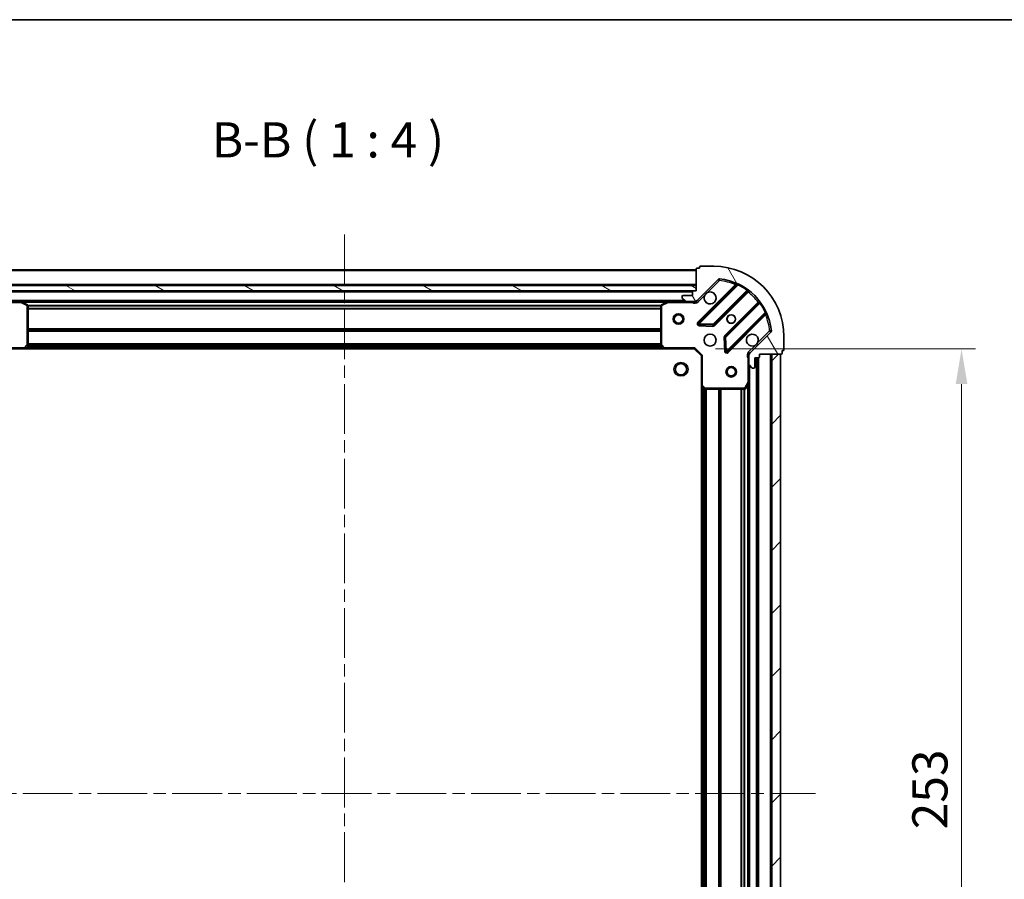
# Model space of a CAD drawing. Units: millimetres. Extents: x 0 to 6707, y 0 to 1124.
# Drawn here: x 1128 to 1408, y 879 to 1124 of the extents above; entities that cross this region are included whole.
import ezdxf

# ---------------------------------------------------------------- set-up
doc = ezdxf.new("R2010")
doc.units = ezdxf.units.MM
doc.header["$LTSCALE"] = 2.5
doc.linetypes.add('CHAIN', pattern=[0.35429999999999995, 0.2362, -0.0295, 0.0591, -0.0295])
doc.layers.get('Defpoints').update_dxf_attribs({"lineweight": 25})
for name, color, linetype, lineweight in [('Border (ISO)', 7, 'Continuous', 35), ('Centerline (ISO)', 131, 'Continuous', 18), ('Dimension (ISO)', 7, 'Continuous', 18), ('Dimension (ISO) @ 1', 7, 'Continuous', 18), ('Hatch (ISO)', 1, 'Continuous', 18), ('Symbol (ISO)', 7, 'Continuous', 18), ('Visible (ISO)', 7, 'Continuous', 35), ('Visible Narrow (ISO)', 7, 'Continuous', 25)]:
    doc.layers.add(name, color=color, linetype=linetype, lineweight=lineweight)
doc.styles.add('Note Text (TK)', font='MS PGothic.ttf')
doc.dimstyles.new('Default - Method 1b (TK)', dxfattribs={"dimscale": 2.5, "dimtxt": 2.5, "dimasz": 2.5, "dimexe": 1, "dimexo": 1.499999999999999, "dimgap": 1, "dimtad": 1, "dimrnd": 1e-08, "dimdsep": 46, "dimtxsty": 'Note Text (TK)', "dimcen": 0.09, "dimdle": 5, "dimclrd": 100, "dimclre": 100, "dimclrt": 7, "dimadec": 1, "dimazin": 1, "dimtfac": 1, "dimtmove": 0, "dimatfit": 3, "dimfxl": 1, "dimtolj": 1, "dimlwd": -1, "dimlwe": -1, "dimarcsym": 0})

# ---------------------------------------------------------------- blocks, each defined once
blk = doc.blocks.new('図面枠 tk図枠')
at = {"layer": 'Border (ISO)'}
blk.add_line((14.49999999999999, 289), (405.4999999999999, 289), dxfattribs=at)
blk = doc.blocks.new('*D84')
at = {"layer": 'Defpoints', "color": 0}
for p in [(1319.840324841853, 1030.345522580057), (1319.840324841853, 777.3455225800575), (1395.840324841852, 777.3455225800575)]:
    blk.add_point(p, dxfattribs=at)
at = {"layer": 'Dimension (ISO)', "color": 100}
for p, q in [((1325.840324841853, 1030.345522580057), (1399.840324841852, 1030.345522580057)), ((1395.840324841852, 1020.345522580058), (1395.840324841852, 787.3455225800576)), ((1325.840324841853, 777.3455225800575), (1399.840324841852, 777.3455225800575))]:
    blk.add_line(p, q, dxfattribs=at)
for points in [[(1394.173658175186, 1020.345522580058), (1397.506991508519, 1020.345522580058), (1395.840324841852, 1030.345522580057)], [(1394.173658175186, 787.3455225800576), (1397.506991508519, 787.3455225800576), (1395.840324841852, 777.3455225800575)]]:
    blk.add_solid(points, dxfattribs=at)
at = {"layer": 'Dimension (ISO)', "color": 7, "insert": (1386.840324841853, 893.6750680346026), "char_height": 10, "attachment_point": 4, "rotation": 90, "style": 'Note Text (TK)'}
blk.add_mtext('\\A1;253', dxfattribs=at)

msp = doc.modelspace()

# ---------------------------------------------------------------- hatches: boundary and pattern name
at = {"layer": 'Hatch (ISO)'}
h = msp.add_hatch(dxfattribs=at)
h.set_pattern_fill('ANSI31', color=256, scale=101.6, angle=75.00017538262, style=0)
h.set_pattern_definition([(120.00017538262, (929.4999999999999, -32.00000000000003), (-10.99850319063436, -6.350033666493875), [])])
edge = h.paths.add_edge_path()
edge.add_line((1320.340324841853, 1046.845522580057), (1319.640324841852, 1046.845522580057))
edge.add_ellipse((1319.640324841852, 1046.545522580057), major_axis=(-0.2999999999999958, 3.4e-15), ratio=1, start_angle=270.0000000000007, end_angle=360.000000000004)
edge.add_line((1319.340324841852, 1046.545522580057), (1319.340324841852, 1045.545522580057))
edge.add_line((1319.340324841852, 1045.545522580057), (1316.640324841852, 1045.545522580057))
edge.add_ellipse((1316.640324841852, 1045.245522580057), major_axis=(-0.3000000000000014, -2.2e-15), ratio=1, start_angle=269.9999999999996, end_angle=359.9999999999996)
edge.add_line((1316.340324841853, 1045.245522580057), (1316.340324841853, 1045.052629361243))
edge.add_ellipse((1316.840324841852, 1045.052629361243), major_axis=(-1e-16, -0.4999999999999983), ratio=1, start_angle=270, end_angle=314.9999999999971)
edge.add_line((1316.486771451259, 1044.69907597065), (1317.193878232446, 1043.991969189463))
edge.add_ellipse((1317.547431623039, 1044.345522580057), major_axis=(0.3535533905932952, -0.353553390593231), ratio=1, start_angle=269.9999999999991, end_angle=314.9999999999948)
edge.add_line((1317.547431623039, 1043.845522580057), (1319.926111279479, 1043.845522580057))
edge.add_ellipse((1319.926111279479, 1044.845522580057), major_axis=(1, -1.3e-15), ratio=1, start_angle=270.0000000000001, end_angle=315.0000000000001)
edge.add_line((1320.633218060666, 1044.13841579887), (1326.611202840029, 1050.116400578233))
edge.add_ellipse((1326.964756230622, 1049.76284718764), major_axis=(0.3535533905932355, 0.3535533905933093), ratio=1, start_angle=39.172893488876525, end_angle=89.99999999999977, ccw=False)
edge.add_ellipse((1325.340324841852, 1033.845522580057), major_axis=(16.41474100157035, -1.675194869668971), ratio=1, start_angle=11.65421302223848, end_angle=90.00000000000011, ccw=False)
edge.add_ellipse((1341.257649449436, 1035.469953968827), major_axis=(0.0507634808990753, -0.4974163939869648), ratio=1, start_angle=39.17289348887448, end_angle=90.00000000000028, ccw=False)
edge.add_line((1341.611202840029, 1035.116400578234), (1335.633218060666, 1029.13841579887))
edge.add_ellipse((1336.340324841853, 1028.431309017683), major_axis=(-0.7071067811865531, -0.707106781186555), ratio=1, start_angle=269.9999999999999, end_angle=314.9999999999999)
edge.add_line((1335.340324841852, 1028.431309017683), (1335.340324841852, 1026.052629361243))
edge.add_ellipse((1335.840324841852, 1026.052629361243), major_axis=(-6.8e-15, -0.4999999999999849), ratio=1, start_angle=270.0000000000028, end_angle=314.9999999999964)
edge.add_line((1335.486771451259, 1025.69907597065), (1336.193878232446, 1024.991969189463))
edge.add_ellipse((1336.547431623039, 1025.345522580057), major_axis=(0.3535533905932908, -0.3535533905932665), ratio=1, start_angle=269.9999999999995, end_angle=314.999999999998)
edge.add_line((1336.547431623039, 1024.845522580057), (1336.740324841853, 1024.845522580057))
edge.add_ellipse((1336.740324841853, 1025.145522580057), major_axis=(0.3000000000000025, 1.1e-15), ratio=1, start_angle=269.9999999999998, end_angle=359.9999999999998)
edge.add_line((1337.040324841852, 1025.145522580057), (1337.040324841852, 1027.845522580057))
edge.add_line((1337.040324841852, 1027.845522580057), (1338.040324841853, 1027.845522580057))
edge.add_ellipse((1338.040324841853, 1028.145522580057), major_axis=(0.2999999999999969, -4.5e-15), ratio=1, start_angle=270.0000000000009, end_angle=360.0000000000043)
edge.add_line((1338.340324841852, 1028.145522580057), (1338.340324841852, 1028.845522580057))
edge.add_line((1338.340324841852, 1028.845522580057), (1344.540324841853, 1028.845522580057))
edge.add_ellipse((1344.540324841853, 1029.145522580057), major_axis=(0.3000000000000014, 2.2e-15), ratio=1, start_angle=269.9999999999996, end_angle=359.9999999999996)
edge.add_line((1344.840324841853, 1029.145522580057), (1344.840324841853, 1029.845522580057))
edge.add_line((1344.840324841853, 1029.845522580057), (1345.040324841852, 1029.845522580057))
edge.add_ellipse((1345.040324841852, 1030.145522580057), major_axis=(0.299999999999998, -2.3e-15), ratio=1, start_angle=270.0000000000004, end_angle=360.0000000000004)
edge.add_line((1345.340324841852, 1030.145522580057), (1345.340324841852, 1033.845522580057))
edge.add_ellipse((1325.340324841852, 1033.845522580057), major_axis=(-5.2e-15, 20), ratio=1, start_angle=269.9999999999999, end_angle=360)
edge.add_line((1325.340324841852, 1053.845522580057), (1321.640324841852, 1053.845522580057))
edge.add_ellipse((1321.640324841852, 1053.545522580057), major_axis=(-0.3000000000000003, 1e-16), ratio=1, start_angle=270, end_angle=360)
edge.add_line((1321.340324841852, 1053.545522580057), (1321.340324841852, 1053.345522580057))
edge.add_line((1321.340324841852, 1053.345522580057), (1320.640324841853, 1053.345522580057))
edge.add_ellipse((1320.640324841853, 1053.045522580057), major_axis=(-0.3000000000000025, -3.3e-15), ratio=1, start_angle=270.0000000000027, end_angle=359.9999999999994)
edge.add_line((1320.340324841853, 1053.045522580057), (1320.340324841853, 1046.845522580057))
h = msp.add_hatch(dxfattribs=at)
h.set_pattern_fill('ANSI31', color=256, scale=101.6, angle=105.00024553567, style=0)
h.set_pattern_definition([(150.00024553567, (929.4999999999999, -32.00000000000003), (-6.349952866808234, -10.99854984028867), [])])
h.paths.add_polyline_path([(1320.340324841853, 1046.845522580057), (1320.340324841853, 1048.345522580057), (1120.340324841852, 1048.345522580057), (1120.340324841852, 1046.845522580057)])
h = msp.add_hatch(dxfattribs=at)
h.set_pattern_fill('ANSI31', color=256, scale=101.6, style=0)
h.set_pattern_definition([(45, (929.4999999999999, -32.00000000000003), (-8.980256121069154, 8.980256121069154), [])])
h.paths.add_polyline_path([(1344.340324841853, 778.8455225800571), (1344.340324841853, 1028.845522580057), (1341.840324841852, 1028.845522580057), (1341.840324841853, 778.8455225800571)])

# ---------------------------------------------------------------- linework, layer by layer
at = {"layer": 'Centerline (ISO)', "linetype": 'CHAIN', "ltscale": 23.99096870422363}
for p, q in [((1220.340324841852, 1062.845522580058), (1220.340324841852, 744.8455225800562)), ((1086.340324841852, 903.8455225800571), (1354.340324841852, 903.8455225800571))]:
    msp.add_line(p, q, dxfattribs=at)
at = {"layer": 'Visible (ISO)'}
for p, q in [((1320.340324841853, 1053.045522580057), (1320.340324841853, 1046.845522580057)), ((1321.340324841852, 1053.345522580057), (1320.640324841853, 1053.345522580057)), ((1321.340324841852, 1053.545522580057), (1321.340324841852, 1053.345522580057)), ((1325.340324841852, 1053.845522580057), (1321.640324841852, 1053.845522580057)), ((1320.340324841853, 1052.845522580058), (1120.340324841852, 1052.845522580058)), ((1320.340324841853, 1048.345522580057), (1120.340324841852, 1048.345522580057)), ((1320.340324841853, 1046.845522580057), (1320.340324841853, 1048.345522580057)), ((1320.633218060666, 1044.13841579887), (1326.611202840029, 1050.116400578233)), ((1331.852841853301, 1048.558039591505), (1321.029501342876, 1037.734699081081)), ((1120.340324841852, 1046.845522580057), (1320.340324841853, 1046.845522580057)), ((1319.416718044103, 1046.745522580058), (1121.263931639601, 1046.745522580057)), ((1316.340324841853, 1045.245522580057), (1316.340324841853, 1045.052629361243)), ((1316.486771451259, 1044.69907597065), (1317.193878232446, 1043.991969189464)), ((1319.340324841852, 1045.545522580057), (1316.640324841852, 1045.545522580057)), ((1319.340324841852, 1046.545522580057), (1319.340324841852, 1045.545522580057)), ((1320.340324841853, 1046.845522580057), (1319.640324841852, 1046.845522580057)), ((1325.383412639214, 1037.138862909113), (1335.082847730592, 1046.838298000491)), ((1128.269504448603, 1043.845522580057), (1123.133218060666, 1043.845522580057)), ((1312.411145235103, 1043.845522580058), (1128.269504448602, 1043.845522580057)), ((1130.174488920502, 1042.928440540731), (1128.403668527252, 1043.813850737357)), ((1130.340324841852, 1031.463740656435), (1130.340324841852, 1042.660112383432)), ((1310.340324841853, 1042.660112383432), (1310.340324841853, 1031.463740656436)), ((1312.276981156452, 1043.813850737357), (1310.506160763202, 1042.928440540732)), ((1317.547431623039, 1043.845522580057), (1312.411145235103, 1043.845522580057)), ((1317.547431623039, 1043.845522580057), (1319.926111279479, 1043.845522580057)), ((1320.340324841853, 1043.845522580057), (1319.926111279479, 1043.845522580057)), ((1320.340324841853, 1043.935342858932), (1320.340324841853, 1043.495257040292)), ((1338.333100262286, 1043.588045468796), (1328.633665170908, 1033.888610377419)), ((1329.229501342876, 1029.534699081081), (1340.052841853301, 1040.358039591505)), ((1321.228547561023, 1037.22285258025), (1325.158194788649, 1037.051280476994)), ((1328.54608273879, 1033.663392526853), (1328.717654842046, 1029.733745299227)), ((1341.611202840029, 1035.116400578234), (1335.633218060666, 1029.13841579887)), ((1345.340324841852, 1030.145522580057), (1345.340324841852, 1033.845522580057)), ((1129.496280425586, 1030.440866185344), (1130.259677890848, 1031.259084261723)), ((1310.420971792858, 1031.259084261724), (1311.184369258119, 1030.440866185345)), ((1319.840324841853, 1030.345522580057), (1319.964588910564, 1030.645522580057)), ((1120.840324841853, 1030.345522580057), (1129.276927376591, 1030.345522580057)), ((1311.403722307114, 1030.345522580057), (1129.27692737659, 1030.345522580057)), ((1311.403722307114, 1030.345522580057), (1319.840324841853, 1030.345522580057)), ((1319.840324841853, 1030.345522580057), (1321.840324841853, 1028.345522580057)), ((1322.140324841852, 1028.469786648769), (1321.840324841853, 1028.345522580057)), ((1321.840324841853, 1028.345522580057), (1321.840324841853, 1019.908920045318)), ((1335.430145120728, 1028.845522580057), (1334.990059302087, 1028.845522580057)), ((1335.340324841852, 1028.431309017683), (1335.340324841852, 1028.845522580057)), ((1335.340324841852, 1028.431309017683), (1335.340324841852, 1026.052629361243)), ((1337.040324841852, 1025.145522580057), (1337.040324841852, 1027.845522580057)), ((1337.040324841852, 1027.845522580057), (1338.040324841852, 1027.845522580057)), ((1337.840324841853, 779.8455225800571), (1337.840324841853, 1027.845522580057)), ((1338.340324841852, 1028.145522580057), (1338.340324841852, 1028.845522580057)), ((1338.340324841852, 1028.845522580057), (1344.540324841853, 1028.845522580057)), ((1344.340324841853, 1028.845522580057), (1341.840324841852, 1028.845522580057)), ((1341.840324841852, 1028.845522580057), (1341.840324841853, 778.8455225800571)), ((1344.340324841853, 778.8455225800571), (1344.340324841853, 1028.845522580057)), ((1344.840324841853, 1029.145522580057), (1344.840324841853, 1029.845522580057)), ((1344.840324841853, 1029.845522580057), (1345.040324841852, 1029.845522580057)), ((1335.340324841852, 1020.916342973307), (1335.340324841852, 1026.052629361243)), ((1335.486771451259, 1025.69907597065), (1336.193878232446, 1024.991969189464)), ((1336.547431623039, 1024.845522580057), (1336.740324841853, 1024.845522580057)), ((1321.840324841853, 787.7821251147957), (1321.840324841853, 1019.908920045318)), ((1321.93566844714, 1019.689566996323), (1322.753886523519, 1018.926169531062)), ((1334.423242802527, 1019.011358501407), (1335.308652999153, 1020.782178894657)), ((1335.340324841853, 786.7747021868073), (1335.340324841853, 1020.916342973307)), ((1322.958542918231, 1018.845522580057), (1334.154914645228, 1018.845522580057))]:
    msp.add_line(p, q, dxfattribs=at)
for centre, radius in [((1315.340324841853, 1038.845522580058), 1.5), ((1315.340324841853, 1038.845522580058), 1.193275), ((1330.340324841852, 1038.845522580057), 1.2295), ((1330.340324841852, 1038.845522580057), 1.199999999999999), ((1324.340324841853, 1032.845522580057), 1.7), ((1316.040324841853, 1024.545522580057), 1.621), ((1330.340324841852, 1023.845522580057), 1.5), ((1330.340324841852, 1023.845522580057), 1.193275)]:
    msp.add_circle(centre, radius, dxfattribs=at)
for centre, radius, start, end in [((1320.640324841853, 1053.045522580057), 0.3, 90, 180), ((1321.640324841852, 1053.545522580057), 0.3, 90, 180), ((1325.340324841852, 1033.845522580057), 20, 0, 90), ((1326.964756230622, 1049.76284718764), 0.5000000000000001, 84.17289348887695, 135.0000000000076), ((1325.340324841852, 1033.845522580057), 16.5, 5.827106511119471, 84.17289348888352), ((1331.640709818945, 1048.770171625861), 0.3000000000000011, 315.0000000000095, 67.11314160348743), ((1316.640324841852, 1045.245522580057), 0.3, 90, 180), ((1316.840324841852, 1045.052629361243), 0.5, 180, 224.9999999999922), ((1319.640324841852, 1046.545522580057), 0.3, 90, 180), ((1324.340324841853, 1044.845522580057), 1.7, 152.4998288192983, 117.5001711807009), ((1335.294979764948, 1046.626165966134), 0.299999999999998, 52.0855003124537, 134.9999999999909), ((1128.269504448603, 1043.545522580057), 0.3, 63.43494882294156, 90.00000000000651), ((1130.040324841852, 1042.660112383432), 0.3, 0, 63.43494882292747), ((1310.640324841852, 1042.660112383432), 0.3, 116.5650511770796, 180), ((1312.411145235103, 1043.545522580057), 0.3, 90, 116.5650511770796), ((1317.547431623039, 1044.345522580057), 0.5, 225.0000000000102, 270.0000000000065), ((1319.926111279479, 1044.845522580057), 1, 270, 315.0000000000002), ((1338.12096822793, 1043.800177503152), 0.300000000000002, 315.0000000000095, 37.91449968755501), ((1340.264973887657, 1040.145907557149), 0.3, 22.8868583965051, 135.0000000000002), ((1321.241633377232, 1037.522567046725), 0.3, 135.0000000000096, 267.5000000000145), ((1325.171280604858, 1037.350994943469), 0.3000000000000011, 267.499999999995, 315.0000000000002), ((1328.845797205264, 1033.676478343063), 0.3, 135.0000000000002, 182.5000000000023), ((1336.340324841853, 1032.845522580057), 1.7, 332.4998288192994, 297.500171180701), ((1341.257649449436, 1035.469953968827), 0.5, 314.9999999999898, 5.827106511113162), ((1130.040324841852, 1031.463740656435), 0.3, 316.9851427948131, 0), ((1310.640324841852, 1031.463740656436), 0.300000000000003, 180, 223.0148572051894), ((1129.276927376591, 1030.645522580057), 0.3, 270, 316.9851427948131), ((1311.403722307114, 1030.645522580057), 0.3, 223.0148572051894, 270), ((1329.017369308521, 1029.746831115437), 0.299999999999998, 182.5000000000015, 315.0000000000002), ((1336.340324841853, 1028.431309017683), 1, 135.0000000000002, 180), ((1338.040324841853, 1028.145522580057), 0.3, 270, 0), ((1344.540324841853, 1029.145522580057), 0.3, 270, 0), ((1345.040324841852, 1030.145522580057), 0.3, 270, 0), ((1335.840324841852, 1026.052629361243), 0.5, 180, 224.9999999999922), ((1336.547431623039, 1025.345522580057), 0.5, 224.9999999999893, 269.9999999999935), ((1336.740324841853, 1025.145522580057), 0.3, 270, 0), ((1322.140324841852, 1019.908920045318), 0.3, 180, 226.9851427948192), ((1335.040324841852, 1020.916342973307), 0.3, 333.4349488229333, 0), ((1322.958542918231, 1019.145522580057), 0.3, 226.985142794801, 270), ((1334.154914645228, 1019.145522580057), 0.3, 270, 333.4349488229285)]:
    msp.add_arc(centre, radius, start, end, dxfattribs=at)
for points, knots in [([(1322.832408770693, 1045.630499727711), (1322.913415639584, 1045.785006928683), (1323.019397278319, 1045.928758072558), (1323.257089349352, 1046.16645014359), (1323.400840493226, 1046.272431782325), (1323.555347694199, 1046.353438651216)], [0.278912593627149, 0.278912593627149, 0.278912593627149, 0.278912593627149, 0.3293346962055609, 0.3293346962055609, 0.379756798783975, 0.379756798783975, 0.379756798783975, 0.379756798783975]), ([(1337.848240913012, 1032.060545432403), (1337.767234044121, 1031.906038231431), (1337.661252405386, 1031.762287087556), (1337.423560334353, 1031.524595016523), (1337.279809190478, 1031.418613377788), (1337.125301989506, 1031.337606508897)], [0.2789125936271541, 0.2789125936271541, 0.2789125936271541, 0.2789125936271541, 0.3293346962055698, 0.3293346962055698, 0.379756798783984, 0.379756798783984, 0.379756798783984, 0.379756798783984])]:
    msp.add_open_spline(points, degree=3, knots=knots, dxfattribs=at)
at = {"layer": 'Visible Narrow (ISO)'}
for p, q in [((1320.340324841853, 1052.545522580058), (1120.340324841852, 1052.545522580058)), ((1326.964756230622, 1049.76284718764), (1327.015519711521, 1050.260263581627)), ((1320.340324841853, 1048.645522580057), (1120.340324841852, 1048.645522580057)), ((1331.487902044291, 1048.617363851207), (1320.817369308521, 1037.946831115437)), ((1321.241633377232, 1037.522567046725), (1332.227635885474, 1048.508569554966)), ((1323.555347694199, 1046.353438651216), (1326.964756230622, 1049.76284718764)), ((1326.611202840029, 1050.116400578233), (1326.964756230622, 1049.76284718764)), ((1331.700034078647, 1048.405231816851), (1331.487902044291, 1048.617363851207)), ((1332.355178682578, 1048.780107461909), (1332.227635885474, 1048.508569554966)), ((1319.340324841852, 1046.445522580058), (1121.340324841852, 1046.445522580057)), ((1320.986771451259, 1043.784862408277), (1322.832408770693, 1045.630499727711)), ((1334.809899959469, 1046.98961429808), (1325.171280604858, 1037.350994943469)), ((1325.59554467357, 1036.926730874757), (1335.152456324658, 1046.483642525845)), ((1334.809899959469, 1046.98961429808), (1334.985262461648, 1047.233023403969)), ((1334.940324290302, 1046.695774560201), (1335.152456324658, 1046.483642525845)), ((1121.50286988159, 1043.545522580057), (1128.269504448603, 1043.545522580057)), ((1317.040324841852, 1044.145522580057), (1123.640324841852, 1044.145522580057)), ((1128.269504448603, 1043.545522580057), (1128.269504448603, 1043.845522580057)), ((1128.403668527252, 1043.813850737357), (1128.269504448603, 1043.545522580057)), ((1128.269504448603, 1043.545522580057), (1130.040324841852, 1042.660112383432)), ((1311.740324841854, 1043.545522580058), (1128.94032484185, 1043.545522580058)), ((1130.040324841852, 1042.660112383432), (1130.174488920502, 1042.928440540731)), ((1130.040324841852, 1042.660112383432), (1130.040324841852, 1031.463740656435)), ((1130.340324841852, 1042.660112383432), (1130.040324841852, 1042.660112383432)), ((1310.346319770372, 1042.71978664877), (1130.334329913333, 1042.71978664877)), ((1310.340324841853, 1042.507654614414), (1130.340324841852, 1042.507654614413)), ((1310.340324841853, 1041.883390545702), (1130.340324841852, 1041.883390545702)), ((1310.640324841852, 1042.660112383432), (1310.340324841853, 1042.660112383432)), ((1310.506160763202, 1042.928440540732), (1310.640324841852, 1042.660112383432)), ((1310.640324841852, 1042.660112383432), (1312.411145235103, 1043.545522580057)), ((1310.640324841852, 1031.463740656436), (1310.640324841852, 1042.660112383432)), ((1312.411145235103, 1043.545522580057), (1312.276981156452, 1043.813850737357)), ((1312.411145235103, 1043.845522580057), (1312.411145235103, 1043.545522580057)), ((1312.411145235103, 1043.545522580057), (1319.177779802125, 1043.545522580057)), ((1319.177779802125, 1043.845522580057), (1319.177779802125, 1043.545522580057)), ((1320.986771451259, 1043.784862408277), (1320.633218060666, 1044.13841579887)), ((1337.978444787641, 1043.657654062863), (1328.421533136552, 1034.100742411775)), ((1328.845797205264, 1033.676478343063), (1338.484416559876, 1043.315097697674)), ((1338.190576821997, 1043.445522028507), (1337.978444787641, 1043.657654062863)), ((1338.727825665765, 1043.490460199852), (1338.484416559876, 1043.315097697674)), ((1310.340324841853, 1041.671258511346), (1130.340324841852, 1041.671258511346)), ((1340.003371816762, 1040.732833623678), (1329.017369308521, 1029.746831115437)), ((1329.441633377232, 1029.322567046725), (1340.112166113003, 1039.993099782495)), ((1339.900034078647, 1040.205231816851), (1340.112166113003, 1039.993099782495)), ((1340.003371816762, 1040.732833623678), (1340.274909723705, 1040.860376420783)), ((1320.817369308521, 1037.946831115437), (1321.029501342876, 1037.734699081081)), ((1321.029501342876, 1037.734699081081), (1321.241633377232, 1037.522567046725)), ((1321.228547561023, 1037.22285258025), (1321.215461744813, 1036.923138113776)), ((1321.215461744813, 1036.923138113776), (1325.145108972439, 1036.75156601052)), ((1321.241633377232, 1037.522567046725), (1321.228547561023, 1037.22285258025)), ((1325.171280604858, 1037.350994943469), (1321.241633377232, 1037.522567046725)), ((1325.145108972439, 1036.75156601052), (1325.158194788649, 1037.051280476994)), ((1325.158194788649, 1037.051280476994), (1325.171280604858, 1037.350994943469)), ((1325.171280604858, 1037.350994943469), (1325.383412639214, 1037.138862909113)), ((1325.383412639214, 1037.138862909113), (1325.59554467357, 1036.926730874757)), ((1310.340324841853, 1036.01978664877), (1130.340324841852, 1036.019786648769)), ((1310.340324841853, 1035.807654614414), (1130.340324841852, 1035.807654614414)), ((1310.340324841853, 1035.483390545702), (1130.340324841852, 1035.483390545702)), ((1310.340324841853, 1035.271258511346), (1130.340324841852, 1035.271258511346)), ((1328.54608273879, 1033.663392526853), (1328.246368272316, 1033.650306710643)), ((1328.246368272316, 1033.650306710643), (1328.417940375571, 1029.720659483017)), ((1328.421533136552, 1034.100742411775), (1328.633665170908, 1033.888610377419)), ((1328.845797205264, 1033.676478343063), (1328.54608273879, 1033.663392526853)), ((1328.633665170908, 1033.888610377419), (1328.845797205264, 1033.676478343063)), ((1329.017369308521, 1029.746831115437), (1328.845797205264, 1033.676478343063)), ((1341.257649449436, 1035.469953968827), (1337.848240913012, 1032.060545432403)), ((1341.755065843423, 1035.520717449726), (1341.257649449436, 1035.469953968827)), ((1341.257649449436, 1035.469953968827), (1341.611202840029, 1035.116400578234)), ((1129.276927376591, 1030.645522580057), (1120.716060773141, 1030.645522580057)), ((1130.040324841852, 1031.463740656435), (1129.276927376591, 1030.645522580057)), ((1129.276927376591, 1030.645522580057), (1129.496280425586, 1030.440866185345)), ((1129.276927376591, 1030.345522580057), (1129.276927376591, 1030.645522580057)), ((1310.993424841851, 1030.645522580058), (1129.687224841853, 1030.645522580058)), ((1310.64286321796, 1031.021258511346), (1130.037786465744, 1031.021258511346)), ((1130.259677890848, 1031.259084261723), (1130.040324841852, 1031.463740656435)), ((1130.040324841852, 1031.463740656435), (1130.340324841852, 1031.463740656435)), ((1310.444944029906, 1031.233390545702), (1130.235705653799, 1031.233390545702)), ((1310.340324841853, 1031.76978664877), (1130.340324841852, 1031.769786648769)), ((1310.340324841853, 1031.557654614414), (1130.340324841852, 1031.557654614414)), ((1310.340324841853, 1031.463740656436), (1310.640324841852, 1031.463740656436)), ((1310.640324841852, 1031.463740656436), (1310.420971792858, 1031.259084261724)), ((1311.403722307114, 1030.645522580057), (1310.640324841852, 1031.463740656436)), ((1311.184369258119, 1030.440866185345), (1311.403722307114, 1030.645522580057)), ((1319.964588910564, 1030.645522580057), (1311.403722307114, 1030.645522580057)), ((1311.403722307114, 1030.645522580057), (1311.403722307114, 1030.345522580057)), ((1319.964588910564, 1030.645522580057), (1322.140324841852, 1028.469786648769)), ((1337.125301989506, 1031.337606508897), (1335.279664670072, 1029.491969189463)), ((1322.140324841852, 1019.908920045318), (1322.140324841852, 1028.469786648769)), ((1328.417940375571, 1029.720659483017), (1328.717654842046, 1029.733745299227)), ((1328.717654842046, 1029.733745299227), (1329.017369308521, 1029.746831115437)), ((1329.017369308521, 1029.746831115437), (1329.229501342876, 1029.534699081081)), ((1329.229501342876, 1029.53469908108), (1329.441633377232, 1029.322567046725)), ((1335.279664670072, 1029.491969189463), (1335.633218060666, 1029.13841579887)), ((1337.540324841853, 779.8455225800571), (1337.540324841853, 1027.845522580057)), ((1338.140324841853, 779.8283652925315), (1338.140324841853, 1027.862679867583)), ((1341.540324841853, 778.8455225800571), (1341.540324841853, 1028.845522580057)), ((1335.040324841852, 1027.682977540319), (1335.040324841852, 1020.916342973307)), ((1335.340324841852, 1027.682977540317), (1335.040324841856, 1027.682977540319)), ((1335.640324841853, 782.1455225800574), (1335.640324841853, 1025.545522580057)), ((1321.840324841853, 1019.908920045318), (1322.140324841852, 1019.908920045318)), ((1322.140324841852, 1019.908920045318), (1321.93566844714, 1019.689566996324)), ((1322.958542918231, 1019.145522580057), (1322.140324841852, 1019.908920045318)), ((1322.140324841853, 788.1924225800574), (1322.140324841853, 1019.498622580057)), ((1335.040324841852, 1020.916342973307), (1334.154914645228, 1019.145522580057)), ((1335.308652999153, 1020.782178894657), (1335.040324841852, 1020.916342973307)), ((1335.040324841852, 1020.916342973307), (1335.340324841852, 1020.916342973307)), ((1335.040324841853, 787.4455225800567), (1335.040324841853, 1020.245522580057)), ((1322.516060773141, 788.5429842039491), (1322.516060773141, 1019.148060956165)), ((1322.728192807497, 788.7409033920032), (1322.728192807497, 1018.950141768111)), ((1322.753886523519, 1018.926169531062), (1322.958542918231, 1019.145522580057)), ((1334.154914645228, 1019.145522580057), (1322.958542918231, 1019.145522580057)), ((1322.958542918231, 1019.145522580057), (1322.958542918231, 1018.845522580057)), ((1323.052456876209, 788.8455225800571), (1323.052456876209, 1018.845522580057)), ((1323.264588910565, 788.8455225800571), (1323.264588910564, 1018.845522580057)), ((1326.766060773141, 788.8455225800571), (1326.766060773141, 1018.845522580057)), ((1326.978192807497, 788.8455225800571), (1326.978192807497, 1018.845522580057)), ((1327.302456876209, 788.8455225800571), (1327.302456876209, 1018.845522580057)), ((1327.514588910565, 788.8455225800571), (1327.514588910565, 1018.845522580057)), ((1333.166060773141, 788.8455225800571), (1333.166060773141, 1018.845522580057)), ((1333.378192807497, 788.8455225800571), (1333.378192807497, 1018.845522580057)), ((1334.002456876209, 788.8455225800571), (1334.002456876208, 1018.845522580057)), ((1334.154914645228, 1019.145522580057), (1334.423242802527, 1019.011358501407)), ((1334.154914645228, 1018.845522580057), (1334.154914645228, 1019.145522580057)), ((1334.214588910565, 788.839527651538), (1334.214588910565, 1018.851517508576))]:
    msp.add_line(p, q, dxfattribs=at)
msp.add_circle((1316.040324841853, 1024.545522580057), 2, dxfattribs=at)
for centre, radius, start, end in [((1325.340324841852, 1033.845522580057), 16, 67.40445268347548, 84.17289348888352), ((1325.340324841852, 1033.845522580057), 16.19999999999999, 54.2293820271464, 64.84030653076756), ((1325.340324841852, 1033.845522580057), 16, 37.82546802332751, 52.17453197667267), ((1319.926111279479, 1044.845522580057), 1.5, 240.0735651333879, 315.0000000000002), ((1325.340324841852, 1033.845522580057), 16.2, 25.15969346923319, 35.77061797285484), ((1325.340324841852, 1033.845522580057), 16, 5.82710651111967, 22.59554731652267), ((1321.241633377232, 1037.522567046725), 0.6000000000000011, 135.0000000000027, 267.500000000008), ((1325.171280604858, 1037.350994943469), 0.600000000000001, 267.499999999995, 315.0000000000025), ((1328.845797205264, 1033.676478343063), 0.6000000000000011, 135.0000000000027, 182.5000000000019), ((1329.017369308521, 1029.746831115437), 0.5999999999999961, 182.5000000000019, 315.0000000000025), ((1336.340324841853, 1028.431309017683), 1.5, 135.0000000000002, 209.926434867015)]:
    msp.add_arc(centre, radius, start, end, dxfattribs=at)
for points, knots in [([(1331.757383614817, 1049.046554015598), (1331.757383614817, 1049.046554015598), (1331.737056237572, 1049.014398444468), (1331.642948085655, 1048.865144954891), (1331.545814085647, 1048.710188055304), (1331.487902044291, 1048.617363851207)], [-0.0326939085831626, -0.0326939085831626, -0.0326939085831626, -0.0326939085831626, -0.0233527918451162, -0.0140116751070697, 0, 0, 0, 0]), ([(1331.852841853301, 1048.558039591505), (1331.852841853301, 1048.558039591505), (1331.871239699964, 1048.55610843692), (1331.985604212678, 1048.54376429126), (1332.134532623087, 1048.523623148646), (1332.227635885474, 1048.508569554966)], [0, 0, 0, 0, 0.0209068712467505, 0.0487826995757511, 0.0975653991515021, 0.0975653991515021, 0.0975653991515021, 0.0975653991515021]), ([(1319.177779802125, 1043.545522580057), (1319.328465493483, 1043.51857557641), (1319.600614687302, 1043.476958952033), (1320.00878079415, 1043.465408753863), (1320.234484029711, 1043.48302642434), (1320.340322810753, 1043.495257148732)], [1e-16, 1e-16, 1e-16, 1e-16, 0.0498592361111214, 0.0830987268518689, 0.114793844904774, 0.114793844904774, 0.114793844904774, 0.114793844904774]), ([(1340.003371816762, 1040.732833623678), (1340.018425213615, 1040.639731578622), (1340.038567172302, 1040.490797213771), (1340.050910544023, 1040.376438262001), (1340.052841853301, 1040.358039591505), (1340.052841853301, 1040.358039591505)], [0, 0, 0, 0, 0.0487820617391145, 0.0766575255900371, 0.0975641234782291, 0.0975641234782291, 0.0975641234782291, 0.0975641234782291]), ([(1340.112166113003, 1039.993099782495), (1340.204991510811, 1040.051012568596), (1340.359943685848, 1040.148143603524), (1340.50920137633, 1040.242254387336), (1340.541356277394, 1040.262581353021), (1340.541356277394, 1040.262581353021)], [-0.0326943290242564, -0.0326943290242564, -0.0326943290242564, -0.0326943290242564, -0.0186824737281465, -0.0093412368640733, 0, 0, 0, 0]), ([(1334.990059410527, 1028.845520548958), (1334.977828686136, 1028.739681767914), (1334.960211015659, 1028.513978532351), (1334.971761213829, 1028.105812425499), (1335.013377838207, 1027.833663231678), (1335.040324841854, 1027.682977540319)], [-0.114793844905982, -0.114793844905982, -0.114793844905982, -0.114793844905982, -0.0830987268527029, -0.0498592361115801, 0, 0, 0, 0])]:
    msp.add_open_spline(points, degree=3, knots=knots, dxfattribs=at)
for points in [[(1334.809899959469, 1046.98961429808), (1334.882916361749, 1046.952415760272), (1335.025031315214, 1046.873937618196), (1335.082847730592, 1046.838298000491), (1335.082847730592, 1046.838298000491)], [(1335.152456324658, 1046.483642525845), (1335.237596747511, 1046.582599655089), (1335.407522966755, 1046.77974617454), (1335.479325226487, 1046.862844547358), (1335.479325226487, 1046.862844547358)], [(1338.357646809154, 1043.984522964691), (1338.357646809154, 1043.984522964691), (1338.274555655225, 1043.91272693719), (1338.077401888311, 1043.742794461131), (1337.978444787641, 1043.657654062863)], [(1338.333100262286, 1043.588045468796), (1338.333100262286, 1043.588045468796), (1338.368741505701, 1043.530226265034), (1338.447217527267, 1043.38811507119), (1338.484416559876, 1043.315097697674)]]:
    msp.add_open_spline(points, degree=3, dxfattribs=at)

# ---------------------------------------------------------------- block references
at = {"xscale": 4, "yscale": 4, "zscale": 4}
msp.add_blockref('図面枠 tk図枠', (929.4999999999999, -32.00000000000003), dxfattribs=at)

# ---------------------------------------------------------------- texts
at = {"layer": 'Symbol (ISO)', "color": 7, "insert": (1182.585063548942, 1081.690796263512), "char_height": 10, "attachment_point": 7, "style": 'Note Text (TK)'}
msp.add_mtext('B-B ( 1 : 4 )', dxfattribs=at)

# ---------------------------------------------------------------- dimensions: what is measured, and where the dimension line sits
at = {"layer": 'Dimension (ISO) @ 1', "color": 100}
dim = msp.add_linear_dim(base=(1395.840324841852, 777.3455225800575), p1=(1319.840324841853, 1030.345522580057), p2=(1319.840324841853, 777.3455225800571), angle=270, dimstyle='Default - Method 1b (TK)', override={"dimscale": 1, "dimtxt": 10, "dimasz": 10, "dimexe": 4, "dimexo": 5.999999999999999, "dimgap": 4, "dimdec": 2, "dimcen": 0.36, "dimtol": 0, "dimlim": 0, "dimtp": 0, "dimtm": 0, "dimtdec": 2, "dimtix": 0, "dimtofl": 0, "dimtmove": 0, "dimatfit": 1}, dxfattribs=at)
dim.commit()
dim.dimension.update_dxf_attribs({"geometry": '*D84', "text_midpoint": (1395.840324841852, 903.8455225800571), "dimtype": 128})

doc.saveas('drawing.dxf')
